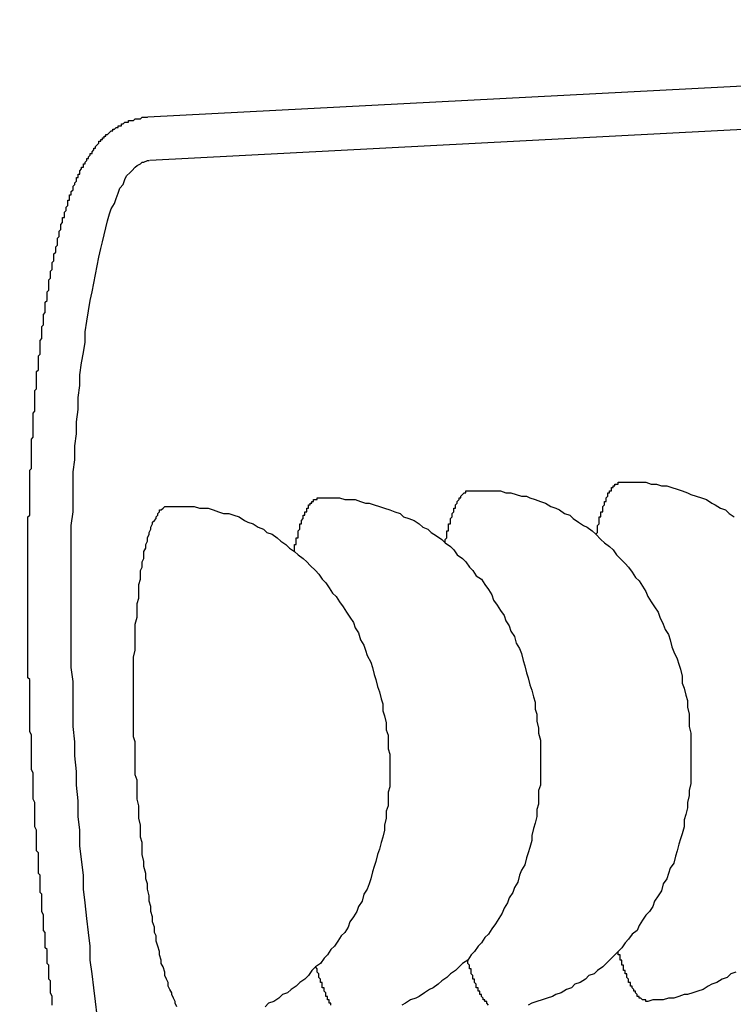
# Model space of a CAD drawing. Extents: x 721 to 8611, y 598 to 6447.
# Drawn here: x 1314 to 1318, y 5471 to 5477 of the extents above; entities that cross this region are included whole.
import ezdxf

# ---------------------------------------------------------------- set-up
doc = ezdxf.new("R2010")
doc.units = 0
doc.header["$LTSCALE"] = 250
doc.header["$PDMODE"] = 33
doc.header["$PDSIZE"] = 5
doc.layers.get('DEFPOINTS').update_dxf_attribs({"linetype": 'CONTINUOUS'})
doc.layers.add('SJC', color=1, linetype='CONTINUOUS')
doc.layers.add('SUNPOU', color=4, linetype='CONTINUOUS')
doc.styles.add('EXT08', font='ROMANS', dxfattribs={"width": 0.8, "bigfont": 'EXTFONT'})
doc.dimstyles.get("Standard").update_dxf_attribs({"dimscale": 25, "dimtxt": 3, "dimasz": 2, "dimexe": 1, "dimexo": 1, "dimgap": 1.2, "dimtad": 1, "dimcen": 0.09, "dimazin": 3, "dimtfac": 1, "dimtmove": 0, "dimatfit": 3})

# ---------------------------------------------------------------- blocks, each defined once
blk = doc.blocks.new('*D0')
at = {"layer": 'DEFPOINTS', "color": 0}
for p in [(1181.081, 6000.7719), (1293.0658, 5517.1967), (1181.081, 5441.457)]:
    blk.add_point(p, dxfattribs=at)
at = {"layer": 'SUNPOU'}
for p, q in [((1181.081, 5466.457), (1181.081, 6025.7719)), ((1293.0658, 5542.1967), (1293.0658, 6025.7719)), ((1131.081, 6000.7719), (1081.081, 6000.7719)), ((1293.0658, 6000.7719), (1181.081, 6000.7719)), ((1343.0658, 6000.7719), (1393.0658, 6000.7719))]:
    blk.add_line(p, q, dxfattribs=at)
for points in [[(1131.081, 6009.1052), (1131.081, 5992.4385), (1181.081, 6000.7719)], [(1343.0658, 6009.1052), (1343.0658, 5992.4385), (1293.0658, 6000.7719)]]:
    blk.add_solid(points, dxfattribs=at)
at = {"layer": 'SUNPOU', "style": 'EXT08'}
blk.add_text('112', height=75, dxfattribs=at).set_placement((1089.09, 5950.37))

msp = doc.modelspace()

# ---------------------------------------------------------------- linework, layer by layer
at = {"layer": 'SJC'}
for p, q in [((1322.0644, 5476.9972), (1314.2714, 5476.5888)), ((1322.0775, 5476.7476), (1314.2845, 5476.3392))]:
    msp.add_line(p, q, dxfattribs=at)
for points in [[(1313.72, 5471.46, 0), (1313.72, 5471.48, 0), (1313.72, 5471.49, 0), (1313.72, 5471.5, 0), (1313.72, 5471.51, 0), (1313.71, 5471.53, 0), (1313.71, 5471.54, 0), (1313.71, 5471.55, 0), (1313.71, 5471.56, 0), (1313.71, 5471.58, 0), (1313.71, 5471.59, 0), (1313.71, 5471.6, 0), (1313.7, 5471.61, 0), (1313.7, 5471.63, 0), (1313.7, 5471.64, 0), (1313.7, 5471.65, 0), (1313.7, 5471.67, 0), (1313.7, 5471.68, 0), (1313.7, 5471.69, 0), (1313.69, 5471.7, 0), (1313.69, 5471.72, 0), (1313.69, 5471.73, 0), (1313.69, 5471.74, 0), (1313.69, 5471.75, 0), (1313.69, 5471.77, 0), (1313.69, 5471.78, 0), (1313.68, 5471.79, 0), (1313.68, 5471.8, 0), (1313.68, 5471.82, 0), (1313.68, 5471.83, 0), (1313.68, 5471.84, 0), (1313.68, 5471.86, 0), (1313.68, 5471.87, 0), (1313.68, 5471.88, 0), (1313.67, 5471.89, 0), (1313.67, 5471.91, 0), (1313.67, 5471.92, 0), (1313.67, 5471.93, 0), (1313.67, 5471.94, 0), (1313.67, 5471.96, 0), (1313.67, 5471.97, 0), (1313.67, 5471.98, 0), (1313.66, 5472, 0), (1313.66, 5472.01, 0), (1313.66, 5472.02, 0), (1313.66, 5472.03, 0), (1313.66, 5472.05, 0), (1313.66, 5472.06, 0), (1313.66, 5472.07, 0), (1313.66, 5472.08, 0), (1313.66, 5472.1, 0), (1313.65, 5472.11, 0), (1313.65, 5472.12, 0), (1313.65, 5472.13, 0), (1313.65, 5472.15, 0), (1313.65, 5472.16, 0), (1313.65, 5472.17, 0), (1313.65, 5472.19, 0), (1313.65, 5472.2, 0), (1313.65, 5472.21, 0), (1313.64, 5472.22, 0), (1313.64, 5472.24, 0), (1313.64, 5472.25, 0), (1313.64, 5472.26, 0), (1313.64, 5472.27, 0), (1313.64, 5472.29, 0), (1313.64, 5472.3, 0), (1313.64, 5472.31, 0), (1313.64, 5472.32, 0), (1313.64, 5472.34, 0), (1313.63, 5472.35, 0), (1313.63, 5472.36, 0), (1313.63, 5472.37, 0), (1313.63, 5472.39, 0), (1313.63, 5472.4, 0), (1313.63, 5472.41, 0), (1313.63, 5472.42, 0), (1313.63, 5472.44, 0), (1313.63, 5472.45, 0), (1313.63, 5472.46, 0), (1313.63, 5472.47, 0), (1313.62, 5472.49, 0), (1313.62, 5472.5, 0), (1313.62, 5472.51, 0), (1313.62, 5472.52, 0), (1313.62, 5472.54, 0), (1313.62, 5472.55, 0), (1313.62, 5472.56, 0), (1313.62, 5472.57, 0), (1313.62, 5472.59, 0), (1313.62, 5472.6, 0), (1313.62, 5472.61, 0), (1313.62, 5472.62, 0), (1313.62, 5472.63, 0), (1313.61, 5472.65, 0), (1313.61, 5472.66, 0), (1313.61, 5472.67, 0), (1313.61, 5472.68, 0), (1313.61, 5472.7, 0), (1313.61, 5472.71, 0), (1313.61, 5472.72, 0), (1313.61, 5472.73, 0), (1313.61, 5472.74, 0), (1313.61, 5472.76, 0), (1313.61, 5472.77, 0), (1313.61, 5472.78, 0), (1313.61, 5472.79, 0), (1313.61, 5472.8, 0), (1313.6, 5472.82, 0), (1313.6, 5472.83, 0), (1313.6, 5472.84, 0), (1313.6, 5472.85, 0), (1313.6, 5472.87, 0), (1313.6, 5472.88, 0), (1313.6, 5472.89, 0), (1313.6, 5472.9, 0), (1313.6, 5472.91, 0), (1313.6, 5472.93, 0), (1313.6, 5472.94, 0), (1313.6, 5472.95, 0), (1313.6, 5472.96, 0), (1313.6, 5472.98, 0), (1313.6, 5472.99, 0), (1313.6, 5473, 0), (1313.6, 5473.01, 0), (1313.6, 5473.02, 0), (1313.59, 5473.04, 0), (1313.59, 5473.05, 0), (1313.59, 5473.06, 0), (1313.59, 5473.07, 0), (1313.59, 5473.09, 0), (1313.59, 5473.1, 0), (1313.59, 5473.11, 0), (1313.59, 5473.12, 0), (1313.59, 5473.14, 0), (1313.59, 5473.15, 0), (1313.59, 5473.16, 0), (1313.59, 5473.17, 0), (1313.59, 5473.19, 0), (1313.59, 5473.2, 0), (1313.59, 5473.21, 0), (1313.59, 5473.22, 0), (1313.59, 5473.24, 0), (1313.59, 5473.25, 0), (1313.59, 5473.26, 0), (1313.59, 5473.27, 0), (1313.59, 5473.29, 0), (1313.59, 5473.3, 0), (1313.59, 5473.31, 0), (1313.59, 5473.32, 0), (1313.59, 5473.34, 0), (1313.58, 5473.35, 0), (1313.58, 5473.36, 0), (1313.58, 5473.38, 0), (1313.58, 5473.39, 0), (1313.58, 5473.4, 0), (1313.58, 5473.41, 0), (1313.58, 5473.43, 0), (1313.58, 5473.44, 0), (1313.58, 5473.45, 0), (1313.58, 5473.46, 0), (1313.58, 5473.48, 0), (1313.58, 5473.49, 0), (1313.58, 5473.5, 0), (1313.58, 5473.52, 0), (1313.58, 5473.53, 0), (1313.58, 5473.54, 0), (1313.58, 5473.55, 0), (1313.58, 5473.57, 0), (1313.58, 5473.58, 0), (1313.58, 5473.59, 0), (1313.58, 5473.6, 0), (1313.58, 5473.62, 0), (1313.58, 5473.63, 0), (1313.58, 5473.64, 0), (1313.58, 5473.66, 0), (1313.58, 5473.67, 0), (1313.58, 5473.68, 0), (1313.58, 5473.69, 0), (1313.58, 5473.71, 0), (1313.58, 5473.72, 0), (1313.58, 5473.73, 0), (1313.58, 5473.74, 0), (1313.58, 5473.76, 0), (1313.58, 5473.77, 0), (1313.58, 5473.78, 0), (1313.58, 5473.8, 0), (1313.58, 5473.81, 0), (1313.58, 5473.82, 0), (1313.58, 5473.83, 0), (1313.58, 5473.85, 0), (1313.58, 5473.86, 0), (1313.58, 5473.87, 0), (1313.58, 5473.88, 0), (1313.58, 5473.9, 0), (1313.58, 5473.91, 0), (1313.58, 5473.92, 0), (1313.58, 5473.94, 0), (1313.58, 5473.95, 0), (1313.58, 5473.96, 0), (1313.58, 5473.97, 0), (1313.58, 5473.99, 0), (1313.58, 5474, 0), (1313.58, 5474.01, 0), (1313.58, 5474.02, 0), (1313.58, 5474.04, 0), (1313.58, 5474.05, 0), (1313.58, 5474.06, 0), (1313.58, 5474.08, 0), (1313.58, 5474.09, 0), (1313.58, 5474.1, 0), (1313.58, 5474.11, 0), (1313.58, 5474.13, 0), (1313.58, 5474.14, 0), (1313.58, 5474.15, 0), (1313.58, 5474.16, 0), (1313.58, 5474.18, 0), (1313.58, 5474.19, 0), (1313.58, 5474.2, 0), (1313.58, 5474.21, 0), (1313.58, 5474.23, 0), (1313.58, 5474.24, 0), (1313.58, 5474.25, 0), (1313.58, 5474.26, 0), (1313.58, 5474.28, 0), (1313.59, 5474.29, 0), (1313.59, 5474.3, 0), (1313.59, 5474.31, 0), (1313.59, 5474.33, 0), (1313.59, 5474.34, 0), (1313.59, 5474.35, 0), (1313.59, 5474.36, 0), (1313.59, 5474.38, 0), (1313.59, 5474.39, 0), (1313.59, 5474.4, 0), (1313.59, 5474.41, 0), (1313.59, 5474.43, 0), (1313.59, 5474.44, 0), (1313.59, 5474.45, 0), (1313.59, 5474.46, 0), (1313.59, 5474.48, 0), (1313.59, 5474.49, 0), (1313.59, 5474.5, 0), (1313.59, 5474.51, 0), (1313.59, 5474.52, 0), (1313.59, 5474.54, 0), (1313.59, 5474.55, 0), (1313.6, 5474.56, 0), (1313.6, 5474.57, 0), (1313.6, 5474.59, 0), (1313.6, 5474.6, 0), (1313.6, 5474.61, 0), (1313.6, 5474.62, 0), (1313.6, 5474.63, 0), (1313.6, 5474.65, 0), (1313.6, 5474.66, 0), (1313.6, 5474.67, 0), (1313.6, 5474.68, 0), (1313.6, 5474.69, 0), (1313.6, 5474.71, 0), (1313.6, 5474.72, 0), (1313.6, 5474.73, 0), (1313.61, 5474.74, 0), (1313.61, 5474.75, 0), (1313.61, 5474.76, 0), (1313.61, 5474.78, 0), (1313.61, 5474.79, 0), (1313.61, 5474.8, 0), (1313.61, 5474.81, 0), (1313.61, 5474.82, 0), (1313.61, 5474.83, 0), (1313.61, 5474.85, 0), (1313.61, 5474.86, 0), (1313.61, 5474.87, 0), (1313.61, 5474.88, 0), (1313.62, 5474.89, 0), (1313.62, 5474.9, 0), (1313.62, 5474.92, 0), (1313.62, 5474.93, 0), (1313.62, 5474.94, 0), (1313.62, 5474.95, 0), (1313.62, 5474.96, 0), (1313.62, 5474.97, 0), (1313.62, 5474.98, 0), (1313.62, 5474.99, 0), (1313.62, 5475.01, 0), (1313.63, 5475.02, 0), (1313.63, 5475.03, 0), (1313.63, 5475.04, 0), (1313.63, 5475.05, 0), (1313.63, 5475.06, 0), (1313.63, 5475.07, 0), (1313.63, 5475.08, 0), (1313.63, 5475.09, 0), (1313.63, 5475.11, 0), (1313.63, 5475.12, 0), (1313.64, 5475.13, 0), (1313.64, 5475.14, 0), (1313.64, 5475.15, 0), (1313.64, 5475.16, 0), (1313.64, 5475.17, 0), (1313.64, 5475.18, 0), (1313.64, 5475.19, 0), (1313.64, 5475.2, 0), (1313.64, 5475.21, 0), (1313.65, 5475.22, 0), (1313.65, 5475.23, 0), (1313.65, 5475.25, 0), (1313.65, 5475.26, 0), (1313.65, 5475.27, 0), (1313.65, 5475.28, 0), (1313.65, 5475.29, 0), (1313.65, 5475.3, 0), (1313.66, 5475.31, 0), (1313.66, 5475.32, 0), (1313.66, 5475.33, 0), (1313.66, 5475.34, 0), (1313.66, 5475.35, 0), (1313.66, 5475.36, 0), (1313.66, 5475.37, 0), (1313.66, 5475.38, 0), (1313.67, 5475.39, 0), (1313.67, 5475.4, 0), (1313.67, 5475.41, 0), (1313.67, 5475.42, 0), (1313.67, 5475.43, 0), (1313.67, 5475.44, 0), (1313.67, 5475.45, 0), (1313.68, 5475.46, 0), (1313.68, 5475.47, 0), (1313.68, 5475.48, 0), (1313.68, 5475.49, 0), (1313.68, 5475.5, 0), (1313.68, 5475.51, 0), (1313.68, 5475.52, 0), (1313.69, 5475.53, 0), (1313.69, 5475.54, 0), (1313.69, 5475.55, 0), (1313.69, 5475.55, 0), (1313.69, 5475.56, 0), (1313.69, 5475.57, 0), (1313.69, 5475.58, 0), (1313.7, 5475.59, 0), (1313.7, 5475.6, 0), (1313.7, 5475.61, 0), (1313.7, 5475.62, 0), (1313.7, 5475.63, 0), (1313.7, 5475.64, 0), (1313.7, 5475.65, 0), (1313.71, 5475.66, 0), (1313.71, 5475.66, 0), (1313.71, 5475.67, 0), (1313.71, 5475.68, 0), (1313.71, 5475.69, 0), (1313.71, 5475.7, 0), (1313.72, 5475.71, 0), (1313.72, 5475.72, 0), (1313.72, 5475.73, 0), (1313.72, 5475.73, 0), (1313.72, 5475.74, 0), (1313.72, 5475.75, 0), (1313.73, 5475.76, 0), (1313.73, 5475.77, 0), (1313.73, 5475.78, 0), (1313.73, 5475.79, 0), (1313.73, 5475.79, 0), (1313.73, 5475.8, 0), (1313.74, 5475.81, 0), (1313.74, 5475.82, 0), (1313.74, 5475.83, 0), (1313.74, 5475.83, 0), (1313.74, 5475.84, 0), (1313.75, 5475.85, 0), (1313.75, 5475.86, 0), (1313.75, 5475.87, 0), (1313.75, 5475.87, 0), (1313.75, 5475.88, 0), (1313.75, 5475.89, 0), (1313.76, 5475.9, 0), (1313.76, 5475.91, 0), (1313.76, 5475.91, 0), (1313.76, 5475.92, 0), (1313.76, 5475.93, 0), (1313.77, 5475.94, 0), (1313.77, 5475.94, 0), (1313.77, 5475.95, 0), (1313.77, 5475.96, 0), (1313.77, 5475.96, 0), (1313.77, 5475.97, 0), (1313.78, 5475.98, 0), (1313.78, 5475.99, 0), (1313.78, 5475.99, 0), (1313.78, 5476, 0), (1313.78, 5476.01, 0), (1313.79, 5476.01, 0), (1313.79, 5476.02, 0), (1313.79, 5476.03, 0), (1313.79, 5476.03, 0), (1313.79, 5476.04, 0), (1313.8, 5476.05, 0), (1313.8, 5476.05, 0), (1313.8, 5476.06, 0), (1313.8, 5476.07, 0), (1313.8, 5476.07, 0), (1313.81, 5476.08, 0), (1313.81, 5476.09, 0), (1313.81, 5476.09, 0), (1313.81, 5476.1, 0), (1313.81, 5476.11, 0), (1313.82, 5476.11, 0), (1313.82, 5476.12, 0), (1313.82, 5476.13, 0), (1313.82, 5476.13, 0), (1313.82, 5476.14, 0), (1313.83, 5476.14, 0), (1313.83, 5476.15, 0), (1313.83, 5476.16, 0), (1313.83, 5476.16, 0), (1313.84, 5476.17, 0), (1313.84, 5476.17, 0), (1313.84, 5476.18, 0), (1313.84, 5476.19, 0), (1313.84, 5476.19, 0), (1313.85, 5476.2, 0), (1313.85, 5476.2, 0), (1313.85, 5476.21, 0), (1313.85, 5476.21, 0), (1313.86, 5476.22, 0), (1313.86, 5476.23, 0), (1313.86, 5476.23, 0), (1313.86, 5476.24, 0), (1313.87, 5476.24, 0), (1313.87, 5476.25, 0), (1313.87, 5476.25, 0), (1313.87, 5476.26, 0), (1313.88, 5476.26, 0), (1313.88, 5476.27, 0), (1313.88, 5476.27, 0), (1313.88, 5476.28, 0), (1313.89, 5476.29, 0), (1313.89, 5476.29, 0), (1313.89, 5476.3, 0), (1313.9, 5476.3, 0), (1313.9, 5476.31, 0), (1313.9, 5476.31, 0), (1313.9, 5476.32, 0), (1313.91, 5476.32, 0), (1313.91, 5476.33, 0), (1313.91, 5476.33, 0), (1313.92, 5476.34, 0), (1313.92, 5476.34, 0), (1313.92, 5476.35, 0), (1313.93, 5476.35, 0), (1313.93, 5476.36, 0), (1313.93, 5476.36, 0), (1313.94, 5476.37, 0), (1313.94, 5476.37, 0), (1313.94, 5476.38, 0), (1313.95, 5476.38, 0), (1313.95, 5476.39, 0), (1313.95, 5476.39, 0), (1313.96, 5476.4, 0), (1313.96, 5476.4, 0), (1313.96, 5476.41, 0), (1313.97, 5476.41, 0), (1313.97, 5476.42, 0), (1313.97, 5476.42, 0), (1313.98, 5476.43, 0), (1313.98, 5476.43, 0), (1313.98, 5476.43, 0), (1313.99, 5476.44, 0), (1313.99, 5476.44, 0), (1313.99, 5476.45, 0), (1314, 5476.45, 0), (1314, 5476.46, 0), (1314.01, 5476.46, 0), (1314.01, 5476.46, 0), (1314.01, 5476.47, 0), (1314.02, 5476.47, 0), (1314.02, 5476.48, 0), (1314.03, 5476.48, 0), (1314.03, 5476.48, 0), (1314.03, 5476.49, 0), (1314.04, 5476.49, 0), (1314.04, 5476.49, 0), (1314.05, 5476.5, 0), (1314.05, 5476.5, 0), (1314.06, 5476.51, 0), (1314.06, 5476.51, 0), (1314.07, 5476.51, 0), (1314.07, 5476.52, 0), (1314.08, 5476.52, 0), (1314.08, 5476.52, 0), (1314.09, 5476.53, 0), (1314.09, 5476.53, 0), (1314.1, 5476.53, 0), (1314.1, 5476.54, 0), (1314.11, 5476.54, 0), (1314.12, 5476.54, 0), (1314.12, 5476.55, 0), (1314.13, 5476.55, 0), (1314.13, 5476.55, 0), (1314.14, 5476.56, 0), (1314.14, 5476.56, 0), (1314.15, 5476.56, 0), (1314.16, 5476.56, 0), (1314.16, 5476.57, 0), (1314.17, 5476.57, 0), (1314.18, 5476.57, 0), (1314.18, 5476.57, 0), (1314.19, 5476.57, 0), (1314.2, 5476.58, 0), (1314.2, 5476.58, 0), (1314.21, 5476.58, 0), (1314.22, 5476.58, 0), (1314.22, 5476.58, 0), (1314.23, 5476.58, 0), (1314.24, 5476.59, 0), (1314.24, 5476.59, 0), (1314.25, 5476.59, 0), (1314.26, 5476.59, 0), (1314.26, 5476.59, 0), (1314.27, 5476.59, 0)], [(1313.98, 5471.4, 0), (1313.97, 5471.48, 0), (1313.96, 5471.56, 0), (1313.95, 5471.64, 0), (1313.94, 5471.72, 0), (1313.94, 5471.8, 0), (1313.93, 5471.88, 0), (1313.92, 5471.96, 0), (1313.91, 5472.05, 0), (1313.9, 5472.13, 0), (1313.9, 5472.21, 0), (1313.89, 5472.3, 0), (1313.88, 5472.38, 0), (1313.88, 5472.47, 0), (1313.87, 5472.55, 0), (1313.87, 5472.64, 0), (1313.86, 5472.73, 0), (1313.86, 5472.81, 0), (1313.85, 5472.9, 0), (1313.85, 5472.98, 0), (1313.84, 5473.07, 0), (1313.84, 5473.15, 0), (1313.84, 5473.24, 0), (1313.84, 5473.33, 0), (1313.83, 5473.41, 0), (1313.83, 5473.49, 0), (1313.83, 5473.58, 0), (1313.83, 5473.66, 0), (1313.83, 5473.75, 0), (1313.83, 5473.83, 0), (1313.83, 5473.91, 0), (1313.83, 5473.99, 0), (1313.83, 5474.07, 0), (1313.83, 5474.15, 0), (1313.83, 5474.23, 0), (1313.84, 5474.31, 0), (1313.84, 5474.39, 0), (1313.84, 5474.46, 0), (1313.84, 5474.54, 0), (1313.85, 5474.61, 0), (1313.85, 5474.69, 0), (1313.86, 5474.76, 0), (1313.86, 5474.83, 0), (1313.87, 5474.9, 0), (1313.87, 5474.97, 0), (1313.88, 5475.04, 0), (1313.88, 5475.1, 0), (1313.89, 5475.17, 0), (1313.9, 5475.23, 0), (1313.91, 5475.29, 0), (1313.91, 5475.35, 0), (1313.92, 5475.41, 0), (1313.93, 5475.47, 0), (1313.94, 5475.53, 0), (1313.95, 5475.58, 0), (1313.96, 5475.63, 0), (1313.97, 5475.68, 0), (1313.98, 5475.73, 0), (1313.99, 5475.78, 0), (1314, 5475.83, 0), (1314.01, 5475.87, 0), (1314.02, 5475.91, 0), (1314.03, 5475.95, 0), (1314.04, 5475.99, 0), (1314.05, 5476.03, 0), (1314.06, 5476.06, 0), (1314.08, 5476.09, 0), (1314.09, 5476.12, 0), (1314.1, 5476.15, 0), (1314.11, 5476.18, 0), (1314.13, 5476.2, 0), (1314.14, 5476.23, 0), (1314.15, 5476.25, 0), (1314.17, 5476.27, 0), (1314.18, 5476.28, 0), (1314.2, 5476.3, 0), (1314.21, 5476.31, 0), (1314.23, 5476.32, 0), (1314.24, 5476.33, 0), (1314.25, 5476.33, 0), (1314.27, 5476.34, 0), (1314.28, 5476.34, 0)], [(1316.86, 5474.18, 0), (1316.86, 5474.18, 0), (1316.86, 5474.18, 0), (1316.87, 5474.19, 0), (1316.87, 5474.19, 0), (1316.87, 5474.2, 0), (1316.87, 5474.2, 0), (1316.87, 5474.21, 0), (1316.87, 5474.21, 0), (1316.87, 5474.22, 0), (1316.87, 5474.22, 0), (1316.87, 5474.22, 0), (1316.87, 5474.23, 0), (1316.87, 5474.23, 0), (1316.88, 5474.24, 0), (1316.88, 5474.24, 0), (1316.88, 5474.24, 0), (1316.88, 5474.25, 0), (1316.88, 5474.25, 0), (1316.88, 5474.26, 0), (1316.88, 5474.26, 0), (1316.88, 5474.26, 0), (1316.88, 5474.27, 0), (1316.88, 5474.27, 0), (1316.88, 5474.28, 0), (1316.89, 5474.28, 0), (1316.89, 5474.28, 0), (1316.89, 5474.29, 0), (1316.89, 5474.29, 0), (1316.89, 5474.29, 0), (1316.89, 5474.3, 0), (1316.89, 5474.3, 0), (1316.89, 5474.3, 0), (1316.89, 5474.31, 0), (1316.89, 5474.31, 0), (1316.9, 5474.31, 0), (1316.9, 5474.32, 0), (1316.9, 5474.32, 0), (1316.9, 5474.32, 0), (1316.9, 5474.33, 0), (1316.9, 5474.33, 0), (1316.9, 5474.33, 0), (1316.9, 5474.34, 0), (1316.9, 5474.34, 0), (1316.9, 5474.34, 0), (1316.91, 5474.35, 0), (1316.91, 5474.35, 0), (1316.91, 5474.35, 0), (1316.91, 5474.36, 0), (1316.91, 5474.36, 0), (1316.91, 5474.36, 0), (1316.91, 5474.36, 0), (1316.91, 5474.37, 0), (1316.91, 5474.37, 0), (1316.92, 5474.37, 0), (1316.92, 5474.38, 0), (1316.92, 5474.38, 0), (1316.92, 5474.38, 0), (1316.92, 5474.38, 0), (1316.92, 5474.39, 0), (1316.92, 5474.39, 0), (1316.92, 5474.39, 0), (1316.92, 5474.39, 0), (1316.93, 5474.4, 0), (1316.93, 5474.4, 0), (1316.93, 5474.4, 0), (1316.93, 5474.4, 0), (1316.93, 5474.41, 0), (1316.93, 5474.41, 0), (1316.93, 5474.41, 0), (1316.93, 5474.41, 0), (1316.93, 5474.42, 0), (1316.94, 5474.42, 0), (1316.94, 5474.42, 0), (1316.94, 5474.42, 0), (1316.94, 5474.42, 0), (1316.94, 5474.43, 0), (1316.94, 5474.43, 0), (1316.94, 5474.43, 0), (1316.94, 5474.43, 0), (1316.94, 5474.43, 0), (1316.95, 5474.43, 0), (1316.95, 5474.44, 0), (1316.95, 5474.44, 0), (1316.95, 5474.44, 0), (1316.95, 5474.44, 0), (1316.95, 5474.44, 0), (1316.95, 5474.44, 0), (1316.95, 5474.45, 0), (1316.96, 5474.45, 0), (1316.96, 5474.45, 0), (1316.96, 5474.45, 0), (1316.96, 5474.45, 0), (1316.96, 5474.45, 0), (1316.96, 5474.46, 0), (1316.96, 5474.46, 0), (1316.96, 5474.46, 0), (1316.97, 5474.46, 0), (1316.97, 5474.46, 0), (1316.97, 5474.46, 0), (1316.97, 5474.46, 0), (1316.97, 5474.46, 0), (1316.97, 5474.46, 0), (1316.97, 5474.47, 0), (1316.97, 5474.47, 0), (1316.98, 5474.47, 0), (1316.98, 5474.47, 0), (1316.98, 5474.47, 0), (1316.98, 5474.47, 0), (1316.98, 5474.47, 0), (1316.98, 5474.47, 0), (1316.98, 5474.47, 0), (1316.98, 5474.47, 0), (1316.99, 5474.47, 0), (1316.99, 5474.47, 0), (1316.99, 5474.47, 0), (1316.99, 5474.48, 0), (1316.99, 5474.48, 0), (1316.99, 5474.48, 0), (1316.99, 5474.48, 0), (1317, 5474.48, 0), (1317, 5474.48, 0), (1317, 5474.48, 0), (1317, 5474.48, 0), (1317, 5474.48, 0), (1317, 5474.48, 0), (1317, 5474.48, 0), (1317, 5474.48, 0), (1317.01, 5474.48, 0)], [(1317.01, 5474.48, 0), (1317.03, 5474.48, 0), (1317.06, 5474.48, 0), (1317.09, 5474.48, 0), (1317.12, 5474.48, 0), (1317.15, 5474.48, 0), (1317.18, 5474.47, 0), (1317.21, 5474.47, 0), (1317.24, 5474.46, 0), (1317.27, 5474.46, 0), (1317.3, 5474.45, 0), (1317.33, 5474.44, 0), (1317.36, 5474.43, 0), (1317.39, 5474.42, 0), (1317.41, 5474.41, 0), (1317.44, 5474.4, 0), (1317.47, 5474.39, 0), (1317.5, 5474.38, 0), (1317.53, 5474.36, 0), (1317.55, 5474.35, 0), (1317.58, 5474.33, 0), (1317.61, 5474.32, 0), (1317.63, 5474.3, 0), (1317.66, 5474.28, 0)], [(1315.99, 5474.13, 0), (1315.99, 5474.13, 0), (1315.99, 5474.14, 0), (1315.99, 5474.14, 0), (1315.99, 5474.15, 0), (1315.99, 5474.15, 0), (1316, 5474.16, 0), (1316, 5474.16, 0), (1316, 5474.17, 0), (1316, 5474.17, 0), (1316, 5474.17, 0), (1316, 5474.18, 0), (1316, 5474.18, 0), (1316, 5474.19, 0), (1316, 5474.19, 0), (1316, 5474.19, 0), (1316, 5474.2, 0), (1316.01, 5474.2, 0), (1316.01, 5474.21, 0), (1316.01, 5474.21, 0), (1316.01, 5474.21, 0), (1316.01, 5474.22, 0), (1316.01, 5474.22, 0), (1316.01, 5474.23, 0), (1316.01, 5474.23, 0), (1316.01, 5474.23, 0), (1316.01, 5474.24, 0), (1316.02, 5474.24, 0), (1316.02, 5474.24, 0), (1316.02, 5474.25, 0), (1316.02, 5474.25, 0), (1316.02, 5474.25, 0), (1316.02, 5474.26, 0), (1316.02, 5474.26, 0), (1316.02, 5474.27, 0), (1316.02, 5474.27, 0), (1316.02, 5474.27, 0), (1316.03, 5474.28, 0), (1316.03, 5474.28, 0), (1316.03, 5474.28, 0), (1316.03, 5474.29, 0), (1316.03, 5474.29, 0), (1316.03, 5474.29, 0), (1316.03, 5474.3, 0), (1316.03, 5474.3, 0), (1316.03, 5474.3, 0), (1316.03, 5474.3, 0), (1316.04, 5474.31, 0), (1316.04, 5474.31, 0), (1316.04, 5474.31, 0), (1316.04, 5474.32, 0), (1316.04, 5474.32, 0), (1316.04, 5474.32, 0), (1316.04, 5474.32, 0), (1316.04, 5474.33, 0), (1316.04, 5474.33, 0), (1316.05, 5474.33, 0), (1316.05, 5474.34, 0), (1316.05, 5474.34, 0), (1316.05, 5474.34, 0), (1316.05, 5474.34, 0), (1316.05, 5474.35, 0), (1316.05, 5474.35, 0), (1316.05, 5474.35, 0), (1316.05, 5474.35, 0), (1316.06, 5474.36, 0), (1316.06, 5474.36, 0), (1316.06, 5474.36, 0), (1316.06, 5474.36, 0), (1316.06, 5474.36, 0), (1316.06, 5474.37, 0), (1316.06, 5474.37, 0), (1316.06, 5474.37, 0), (1316.06, 5474.37, 0), (1316.07, 5474.38, 0), (1316.07, 5474.38, 0), (1316.07, 5474.38, 0), (1316.07, 5474.38, 0), (1316.07, 5474.38, 0), (1316.07, 5474.39, 0), (1316.07, 5474.39, 0), (1316.07, 5474.39, 0), (1316.08, 5474.39, 0), (1316.08, 5474.39, 0), (1316.08, 5474.39, 0), (1316.08, 5474.4, 0), (1316.08, 5474.4, 0), (1316.08, 5474.4, 0), (1316.08, 5474.4, 0), (1316.08, 5474.4, 0), (1316.08, 5474.4, 0), (1316.09, 5474.41, 0), (1316.09, 5474.41, 0), (1316.09, 5474.41, 0), (1316.09, 5474.41, 0), (1316.09, 5474.41, 0), (1316.09, 5474.41, 0), (1316.09, 5474.41, 0), (1316.09, 5474.41, 0), (1316.1, 5474.42, 0), (1316.1, 5474.42, 0), (1316.1, 5474.42, 0), (1316.1, 5474.42, 0), (1316.1, 5474.42, 0), (1316.1, 5474.42, 0), (1316.1, 5474.42, 0), (1316.1, 5474.42, 0), (1316.11, 5474.42, 0), (1316.11, 5474.42, 0), (1316.11, 5474.43, 0), (1316.11, 5474.43, 0), (1316.11, 5474.43, 0), (1316.11, 5474.43, 0), (1316.11, 5474.43, 0), (1316.12, 5474.43, 0), (1316.12, 5474.43, 0), (1316.12, 5474.43, 0), (1316.12, 5474.43, 0), (1316.12, 5474.43, 0), (1316.12, 5474.43, 0), (1316.12, 5474.43, 0), (1316.12, 5474.43, 0), (1316.13, 5474.43, 0), (1316.13, 5474.43, 0), (1316.13, 5474.43, 0), (1316.13, 5474.43, 0), (1316.13, 5474.43, 0), (1316.13, 5474.43, 0), (1316.13, 5474.43, 0)], [(1316.13, 5474.43, 0), (1316.16, 5474.43, 0), (1316.19, 5474.43, 0), (1316.22, 5474.43, 0), (1316.25, 5474.43, 0), (1316.28, 5474.43, 0), (1316.31, 5474.43, 0), (1316.34, 5474.42, 0), (1316.37, 5474.42, 0), (1316.4, 5474.41, 0), (1316.43, 5474.4, 0), (1316.46, 5474.4, 0), (1316.48, 5474.39, 0), (1316.51, 5474.38, 0), (1316.54, 5474.37, 0), (1316.57, 5474.36, 0), (1316.6, 5474.34, 0), (1316.63, 5474.33, 0), (1316.65, 5474.32, 0), (1316.68, 5474.3, 0), (1316.71, 5474.29, 0), (1316.73, 5474.27, 0), (1316.76, 5474.25, 0), (1316.79, 5474.23, 0), (1316.81, 5474.22, 0), (1316.84, 5474.2, 0), (1316.86, 5474.18, 0), (1316.89, 5474.15, 0), (1316.91, 5474.13, 0), (1316.94, 5474.11, 0), (1316.96, 5474.09, 0), (1316.98, 5474.06, 0), (1317, 5474.04, 0), (1317.03, 5474.01, 0), (1317.05, 5473.99, 0), (1317.07, 5473.96, 0), (1317.09, 5473.93, 0), (1317.11, 5473.91, 0), (1317.13, 5473.88, 0), (1317.15, 5473.85, 0), (1317.16, 5473.82, 0), (1317.18, 5473.79, 0), (1317.2, 5473.76, 0), (1317.22, 5473.73, 0), (1317.23, 5473.7, 0), (1317.25, 5473.66, 0), (1317.26, 5473.63, 0), (1317.28, 5473.6, 0), (1317.29, 5473.57, 0), (1317.3, 5473.53, 0), (1317.31, 5473.5, 0), (1317.33, 5473.46, 0), (1317.34, 5473.43, 0), (1317.35, 5473.4, 0), (1317.36, 5473.36, 0), (1317.36, 5473.32, 0), (1317.37, 5473.29, 0), (1317.38, 5473.25, 0), (1317.39, 5473.22, 0), (1317.39, 5473.18, 0), (1317.4, 5473.14, 0), (1317.4, 5473.11, 0), (1317.4, 5473.07, 0), (1317.41, 5473.03, 0), (1317.41, 5473, 0), (1317.41, 5472.96, 0), (1317.41, 5472.92, 0), (1317.41, 5472.89, 0), (1317.41, 5472.85, 0), (1317.41, 5472.81, 0), (1317.41, 5472.78, 0), (1317.41, 5472.74, 0), (1317.4, 5472.7, 0), (1317.4, 5472.67, 0), (1317.39, 5472.63, 0), (1317.39, 5472.6, 0), (1317.38, 5472.56, 0), (1317.37, 5472.53, 0), (1317.37, 5472.49, 0), (1317.36, 5472.45, 0), (1317.35, 5472.42, 0), (1317.34, 5472.39, 0), (1317.33, 5472.35, 0), (1317.32, 5472.32, 0), (1317.31, 5472.28, 0), (1317.29, 5472.25, 0), (1317.28, 5472.22, 0), (1317.27, 5472.19, 0), (1317.25, 5472.16, 0), (1317.24, 5472.12, 0), (1317.22, 5472.09, 0), (1317.2, 5472.06, 0), (1317.19, 5472.03, 0), (1317.17, 5472, 0), (1317.15, 5471.98, 0), (1317.13, 5471.95, 0), (1317.11, 5471.92, 0), (1317.1, 5471.89, 0), (1317.07, 5471.87, 0), (1317.05, 5471.84, 0), (1317.03, 5471.82, 0), (1317.01, 5471.79, 0), (1316.99, 5471.77, 0), (1316.97, 5471.75, 0), (1316.94, 5471.72, 0), (1316.92, 5471.7, 0), (1316.9, 5471.68, 0), (1316.87, 5471.66, 0), (1316.85, 5471.64, 0), (1316.82, 5471.63, 0), (1316.8, 5471.61, 0), (1316.77, 5471.59, 0), (1316.74, 5471.58, 0), (1316.72, 5471.56, 0), (1316.69, 5471.55, 0), (1316.66, 5471.53, 0), (1316.63, 5471.52, 0), (1316.61, 5471.51, 0), (1316.58, 5471.5, 0), (1316.55, 5471.49, 0), (1316.52, 5471.48, 0), (1316.49, 5471.47, 0), (1316.47, 5471.46, 0)], [(1315.12, 5474.08, 0), (1315.12, 5474.09, 0), (1315.12, 5474.09, 0), (1315.12, 5474.1, 0), (1315.12, 5474.1, 0), (1315.12, 5474.11, 0), (1315.12, 5474.11, 0), (1315.12, 5474.12, 0), (1315.13, 5474.12, 0), (1315.13, 5474.12, 0), (1315.13, 5474.13, 0), (1315.13, 5474.13, 0), (1315.13, 5474.14, 0), (1315.13, 5474.14, 0), (1315.13, 5474.14, 0), (1315.13, 5474.15, 0), (1315.13, 5474.15, 0), (1315.13, 5474.16, 0), (1315.13, 5474.16, 0), (1315.14, 5474.16, 0), (1315.14, 5474.17, 0), (1315.14, 5474.17, 0), (1315.14, 5474.18, 0), (1315.14, 5474.18, 0), (1315.14, 5474.18, 0), (1315.14, 5474.19, 0), (1315.14, 5474.19, 0), (1315.14, 5474.19, 0), (1315.14, 5474.2, 0), (1315.14, 5474.2, 0), (1315.15, 5474.21, 0), (1315.15, 5474.21, 0), (1315.15, 5474.21, 0), (1315.15, 5474.22, 0), (1315.15, 5474.22, 0), (1315.15, 5474.22, 0), (1315.15, 5474.23, 0), (1315.15, 5474.23, 0), (1315.15, 5474.23, 0), (1315.15, 5474.24, 0), (1315.16, 5474.24, 0), (1315.16, 5474.24, 0), (1315.16, 5474.25, 0), (1315.16, 5474.25, 0), (1315.16, 5474.25, 0), (1315.16, 5474.26, 0), (1315.16, 5474.26, 0), (1315.16, 5474.26, 0), (1315.16, 5474.26, 0), (1315.17, 5474.27, 0), (1315.17, 5474.27, 0), (1315.17, 5474.27, 0), (1315.17, 5474.28, 0), (1315.17, 5474.28, 0), (1315.17, 5474.28, 0), (1315.17, 5474.28, 0), (1315.17, 5474.29, 0), (1315.17, 5474.29, 0), (1315.18, 5474.29, 0), (1315.18, 5474.3, 0), (1315.18, 5474.3, 0), (1315.18, 5474.3, 0), (1315.18, 5474.3, 0), (1315.18, 5474.31, 0), (1315.18, 5474.31, 0), (1315.18, 5474.31, 0), (1315.18, 5474.31, 0), (1315.19, 5474.31, 0), (1315.19, 5474.32, 0), (1315.19, 5474.32, 0), (1315.19, 5474.32, 0), (1315.19, 5474.32, 0), (1315.19, 5474.33, 0), (1315.19, 5474.33, 0), (1315.19, 5474.33, 0), (1315.19, 5474.33, 0), (1315.2, 5474.33, 0), (1315.2, 5474.34, 0), (1315.2, 5474.34, 0), (1315.2, 5474.34, 0), (1315.2, 5474.34, 0), (1315.2, 5474.34, 0), (1315.2, 5474.35, 0), (1315.2, 5474.35, 0), (1315.21, 5474.35, 0), (1315.21, 5474.35, 0), (1315.21, 5474.35, 0), (1315.21, 5474.35, 0), (1315.21, 5474.36, 0), (1315.21, 5474.36, 0), (1315.21, 5474.36, 0), (1315.21, 5474.36, 0), (1315.22, 5474.36, 0), (1315.22, 5474.36, 0), (1315.22, 5474.36, 0), (1315.22, 5474.37, 0), (1315.22, 5474.37, 0), (1315.22, 5474.37, 0), (1315.22, 5474.37, 0), (1315.22, 5474.37, 0), (1315.23, 5474.37, 0), (1315.23, 5474.37, 0), (1315.23, 5474.37, 0), (1315.23, 5474.37, 0), (1315.23, 5474.38, 0), (1315.23, 5474.38, 0), (1315.23, 5474.38, 0), (1315.23, 5474.38, 0), (1315.24, 5474.38, 0), (1315.24, 5474.38, 0), (1315.24, 5474.38, 0), (1315.24, 5474.38, 0), (1315.24, 5474.38, 0), (1315.24, 5474.38, 0), (1315.24, 5474.38, 0), (1315.24, 5474.38, 0), (1315.25, 5474.38, 0), (1315.25, 5474.38, 0), (1315.25, 5474.39, 0), (1315.25, 5474.39, 0), (1315.25, 5474.39, 0), (1315.25, 5474.39, 0), (1315.25, 5474.39, 0), (1315.25, 5474.39, 0), (1315.26, 5474.39, 0), (1315.26, 5474.39, 0), (1315.26, 5474.39, 0), (1315.26, 5474.39, 0), (1315.26, 5474.39, 0)], [(1315.26, 5474.39, 0), (1315.29, 5474.39, 0), (1315.32, 5474.39, 0), (1315.35, 5474.39, 0), (1315.38, 5474.39, 0), (1315.41, 5474.38, 0), (1315.44, 5474.38, 0), (1315.47, 5474.38, 0), (1315.5, 5474.37, 0), (1315.53, 5474.36, 0), (1315.55, 5474.36, 0), (1315.58, 5474.35, 0), (1315.61, 5474.34, 0), (1315.64, 5474.33, 0), (1315.67, 5474.32, 0), (1315.7, 5474.31, 0), (1315.73, 5474.3, 0), (1315.75, 5474.28, 0), (1315.78, 5474.27, 0), (1315.81, 5474.26, 0), (1315.84, 5474.24, 0), (1315.86, 5474.22, 0), (1315.89, 5474.21, 0), (1315.91, 5474.19, 0), (1315.94, 5474.17, 0), (1315.97, 5474.15, 0), (1315.99, 5474.13, 0), (1316.02, 5474.11, 0), (1316.04, 5474.09, 0), (1316.06, 5474.06, 0), (1316.09, 5474.04, 0), (1316.11, 5474.02, 0), (1316.13, 5473.99, 0), (1316.15, 5473.97, 0), (1316.17, 5473.94, 0), (1316.2, 5473.92, 0), (1316.22, 5473.89, 0), (1316.24, 5473.86, 0), (1316.26, 5473.83, 0), (1316.27, 5473.8, 0), (1316.29, 5473.77, 0), (1316.31, 5473.74, 0), (1316.33, 5473.71, 0), (1316.34, 5473.68, 0), (1316.36, 5473.65, 0), (1316.37, 5473.62, 0), (1316.39, 5473.59, 0), (1316.4, 5473.55, 0), (1316.42, 5473.52, 0), (1316.43, 5473.49, 0), (1316.44, 5473.45, 0), (1316.45, 5473.42, 0), (1316.46, 5473.38, 0), (1316.47, 5473.35, 0), (1316.48, 5473.31, 0), (1316.49, 5473.28, 0), (1316.5, 5473.24, 0), (1316.51, 5473.21, 0), (1316.51, 5473.17, 0), (1316.52, 5473.14, 0), (1316.52, 5473.1, 0), (1316.53, 5473.06, 0), (1316.53, 5473.03, 0), (1316.54, 5472.99, 0), (1316.54, 5472.95, 0), (1316.54, 5472.92, 0), (1316.54, 5472.88, 0), (1316.54, 5472.84, 0), (1316.54, 5472.81, 0), (1316.54, 5472.77, 0), (1316.54, 5472.73, 0), (1316.53, 5472.7, 0), (1316.53, 5472.66, 0), (1316.53, 5472.62, 0), (1316.52, 5472.59, 0), (1316.52, 5472.55, 0), (1316.51, 5472.51, 0), (1316.5, 5472.48, 0), (1316.49, 5472.44, 0), (1316.49, 5472.41, 0), (1316.48, 5472.37, 0), (1316.47, 5472.34, 0), (1316.46, 5472.31, 0), (1316.45, 5472.27, 0), (1316.43, 5472.24, 0), (1316.42, 5472.21, 0), (1316.41, 5472.17, 0), (1316.39, 5472.14, 0), (1316.38, 5472.11, 0), (1316.36, 5472.08, 0), (1316.35, 5472.05, 0), (1316.33, 5472.02, 0), (1316.32, 5471.99, 0), (1316.3, 5471.96, 0), (1316.28, 5471.93, 0), (1316.26, 5471.9, 0), (1316.24, 5471.87, 0), (1316.22, 5471.85, 0), (1316.2, 5471.82, 0), (1316.18, 5471.8, 0), (1316.16, 5471.77, 0), (1316.14, 5471.75, 0), (1316.12, 5471.72, 0), (1316.09, 5471.7, 0), (1316.07, 5471.68, 0), (1316.05, 5471.66, 0), (1316.02, 5471.64, 0), (1316, 5471.62, 0), (1315.97, 5471.6, 0), (1315.95, 5471.58, 0), (1315.92, 5471.56, 0), (1315.9, 5471.55, 0), (1315.87, 5471.53, 0), (1315.84, 5471.51, 0), (1315.82, 5471.5, 0), (1315.79, 5471.49, 0), (1315.76, 5471.47, 0), (1315.74, 5471.46, 0)], [(1314.44, 5471.45, 0), (1314.43, 5471.47, 0), (1314.43, 5471.48, 0), (1314.42, 5471.5, 0), (1314.41, 5471.52, 0), (1314.41, 5471.53, 0), (1314.4, 5471.55, 0), (1314.39, 5471.57, 0), (1314.39, 5471.59, 0), (1314.38, 5471.61, 0), (1314.37, 5471.63, 0), (1314.37, 5471.65, 0), (1314.36, 5471.68, 0), (1314.35, 5471.7, 0), (1314.35, 5471.72, 0), (1314.34, 5471.75, 0), (1314.34, 5471.77, 0), (1314.33, 5471.8, 0), (1314.32, 5471.83, 0), (1314.32, 5471.86, 0), (1314.31, 5471.88, 0), (1314.31, 5471.91, 0), (1314.3, 5471.94, 0), (1314.3, 5471.97, 0), (1314.29, 5472, 0), (1314.29, 5472.03, 0), (1314.28, 5472.06, 0), (1314.28, 5472.09, 0), (1314.27, 5472.13, 0), (1314.27, 5472.16, 0), (1314.26, 5472.19, 0), (1314.26, 5472.22, 0), (1314.25, 5472.26, 0), (1314.25, 5472.29, 0), (1314.24, 5472.33, 0), (1314.24, 5472.36, 0), (1314.24, 5472.4, 0), (1314.23, 5472.43, 0), (1314.23, 5472.47, 0), (1314.23, 5472.5, 0), (1314.22, 5472.54, 0), (1314.22, 5472.57, 0), (1314.22, 5472.61, 0), (1314.21, 5472.65, 0), (1314.21, 5472.68, 0), (1314.21, 5472.72, 0), (1314.21, 5472.76, 0), (1314.2, 5472.79, 0), (1314.2, 5472.83, 0), (1314.2, 5472.87, 0), (1314.2, 5472.9, 0), (1314.2, 5472.94, 0), (1314.2, 5472.98, 0), (1314.19, 5473.01, 0), (1314.19, 5473.05, 0), (1314.19, 5473.09, 0), (1314.19, 5473.12, 0), (1314.19, 5473.16, 0), (1314.19, 5473.19, 0), (1314.19, 5473.23, 0), (1314.19, 5473.27, 0), (1314.19, 5473.3, 0), (1314.19, 5473.34, 0), (1314.19, 5473.37, 0), (1314.19, 5473.4, 0), (1314.19, 5473.44, 0), (1314.19, 5473.47, 0), (1314.2, 5473.51, 0), (1314.2, 5473.54, 0), (1314.2, 5473.57, 0), (1314.2, 5473.6, 0), (1314.2, 5473.63, 0), (1314.2, 5473.66, 0), (1314.21, 5473.7, 0), (1314.21, 5473.73, 0), (1314.21, 5473.75, 0), (1314.21, 5473.78, 0), (1314.22, 5473.81, 0), (1314.22, 5473.84, 0), (1314.22, 5473.87, 0), (1314.22, 5473.89, 0), (1314.23, 5473.92, 0), (1314.23, 5473.94, 0), (1314.23, 5473.97, 0), (1314.24, 5473.99, 0), (1314.24, 5474.02, 0), (1314.25, 5474.04, 0), (1314.25, 5474.06, 0), (1314.25, 5474.08, 0), (1314.26, 5474.1, 0), (1314.26, 5474.12, 0), (1314.27, 5474.14, 0), (1314.27, 5474.16, 0), (1314.28, 5474.18, 0), (1314.28, 5474.19, 0), (1314.29, 5474.21, 0), (1314.29, 5474.22, 0), (1314.3, 5474.24, 0), (1314.3, 5474.25, 0), (1314.31, 5474.26, 0), (1314.32, 5474.27, 0), (1314.32, 5474.28, 0), (1314.33, 5474.29, 0), (1314.33, 5474.3, 0), (1314.34, 5474.31, 0), (1314.34, 5474.32, 0), (1314.35, 5474.32, 0), (1314.36, 5474.33, 0), (1314.36, 5474.33, 0), (1314.37, 5474.34, 0), (1314.38, 5474.34, 0), (1314.38, 5474.34, 0), (1314.39, 5474.34, 0)], [(1314.39, 5474.34, 0), (1314.42, 5474.34, 0), (1314.45, 5474.34, 0), (1314.48, 5474.34, 0), (1314.51, 5474.34, 0), (1314.54, 5474.34, 0), (1314.57, 5474.33, 0), (1314.6, 5474.33, 0), (1314.62, 5474.33, 0), (1314.65, 5474.32, 0), (1314.68, 5474.31, 0), (1314.71, 5474.3, 0), (1314.74, 5474.3, 0), (1314.77, 5474.29, 0), (1314.8, 5474.28, 0), (1314.83, 5474.26, 0), (1314.85, 5474.25, 0), (1314.88, 5474.24, 0), (1314.91, 5474.22, 0), (1314.94, 5474.21, 0), (1314.96, 5474.19, 0), (1314.99, 5474.18, 0), (1315.02, 5474.16, 0), (1315.04, 5474.14, 0), (1315.07, 5474.12, 0), (1315.09, 5474.1, 0), (1315.12, 5474.08, 0), (1315.14, 5474.06, 0), (1315.17, 5474.04, 0), (1315.19, 5474.02, 0), (1315.21, 5474, 0), (1315.24, 5473.97, 0), (1315.26, 5473.95, 0), (1315.28, 5473.92, 0), (1315.3, 5473.9, 0), (1315.32, 5473.87, 0), (1315.34, 5473.84, 0), (1315.36, 5473.82, 0), (1315.38, 5473.79, 0), (1315.4, 5473.76, 0), (1315.42, 5473.73, 0), (1315.44, 5473.7, 0), (1315.46, 5473.67, 0), (1315.47, 5473.64, 0), (1315.49, 5473.61, 0), (1315.5, 5473.57, 0), (1315.52, 5473.54, 0), (1315.53, 5473.51, 0), (1315.54, 5473.48, 0), (1315.56, 5473.44, 0), (1315.57, 5473.41, 0), (1315.58, 5473.37, 0), (1315.59, 5473.34, 0), (1315.6, 5473.3, 0), (1315.61, 5473.27, 0), (1315.62, 5473.23, 0), (1315.63, 5473.2, 0), (1315.63, 5473.16, 0), (1315.64, 5473.13, 0), (1315.65, 5473.09, 0), (1315.65, 5473.05, 0), (1315.66, 5473.02, 0), (1315.66, 5472.98, 0), (1315.66, 5472.94, 0), (1315.67, 5472.91, 0), (1315.67, 5472.87, 0), (1315.67, 5472.83, 0), (1315.67, 5472.8, 0), (1315.67, 5472.76, 0), (1315.67, 5472.72, 0), (1315.66, 5472.69, 0), (1315.66, 5472.65, 0), (1315.66, 5472.61, 0), (1315.65, 5472.58, 0), (1315.65, 5472.54, 0), (1315.64, 5472.5, 0), (1315.64, 5472.47, 0), (1315.63, 5472.43, 0), (1315.62, 5472.4, 0), (1315.61, 5472.36, 0), (1315.6, 5472.33, 0), (1315.59, 5472.29, 0), (1315.58, 5472.26, 0), (1315.57, 5472.23, 0), (1315.56, 5472.19, 0), (1315.55, 5472.16, 0), (1315.54, 5472.13, 0), (1315.52, 5472.1, 0), (1315.51, 5472.06, 0), (1315.49, 5472.03, 0), (1315.48, 5472, 0), (1315.46, 5471.97, 0), (1315.44, 5471.94, 0), (1315.43, 5471.91, 0), (1315.41, 5471.88, 0), (1315.39, 5471.86, 0), (1315.37, 5471.83, 0), (1315.35, 5471.8, 0), (1315.33, 5471.78, 0), (1315.31, 5471.75, 0), (1315.29, 5471.73, 0), (1315.27, 5471.7, 0), (1315.24, 5471.68, 0), (1315.22, 5471.66, 0), (1315.2, 5471.63, 0), (1315.18, 5471.61, 0), (1315.15, 5471.59, 0), (1315.13, 5471.57, 0), (1315.1, 5471.55, 0), (1315.08, 5471.53, 0), (1315.05, 5471.52, 0), (1315.03, 5471.5, 0), (1315, 5471.48, 0), (1314.97, 5471.47, 0), (1314.95, 5471.45, 0)], [(1317.16, 5471.48, 0), (1317.16, 5471.48, 0), (1317.16, 5471.48, 0), (1317.16, 5471.48, 0), (1317.16, 5471.48, 0), (1317.16, 5471.48, 0), (1317.15, 5471.48, 0), (1317.15, 5471.48, 0), (1317.15, 5471.48, 0), (1317.15, 5471.48, 0), (1317.15, 5471.48, 0), (1317.15, 5471.48, 0), (1317.15, 5471.48, 0), (1317.15, 5471.49, 0), (1317.14, 5471.49, 0), (1317.14, 5471.49, 0), (1317.14, 5471.49, 0), (1317.14, 5471.49, 0), (1317.14, 5471.49, 0), (1317.14, 5471.49, 0), (1317.14, 5471.49, 0), (1317.13, 5471.49, 0), (1317.13, 5471.49, 0), (1317.13, 5471.49, 0), (1317.13, 5471.49, 0), (1317.13, 5471.49, 0), (1317.13, 5471.49, 0), (1317.13, 5471.49, 0), (1317.12, 5471.5, 0), (1317.12, 5471.5, 0), (1317.12, 5471.5, 0), (1317.12, 5471.5, 0), (1317.12, 5471.5, 0), (1317.12, 5471.5, 0), (1317.12, 5471.5, 0), (1317.12, 5471.5, 0), (1317.11, 5471.5, 0), (1317.11, 5471.51, 0), (1317.11, 5471.51, 0), (1317.11, 5471.51, 0), (1317.11, 5471.51, 0), (1317.11, 5471.51, 0), (1317.11, 5471.51, 0), (1317.1, 5471.51, 0), (1317.1, 5471.52, 0), (1317.1, 5471.52, 0), (1317.1, 5471.52, 0), (1317.1, 5471.52, 0), (1317.1, 5471.52, 0), (1317.1, 5471.52, 0), (1317.09, 5471.53, 0), (1317.09, 5471.53, 0), (1317.09, 5471.53, 0), (1317.09, 5471.53, 0), (1317.09, 5471.53, 0), (1317.09, 5471.54, 0), (1317.09, 5471.54, 0), (1317.08, 5471.54, 0), (1317.08, 5471.54, 0), (1317.08, 5471.54, 0), (1317.08, 5471.55, 0), (1317.08, 5471.55, 0), (1317.08, 5471.55, 0), (1317.08, 5471.55, 0), (1317.08, 5471.55, 0), (1317.07, 5471.56, 0), (1317.07, 5471.56, 0), (1317.07, 5471.56, 0), (1317.07, 5471.56, 0), (1317.07, 5471.57, 0), (1317.07, 5471.57, 0), (1317.07, 5471.57, 0), (1317.06, 5471.57, 0), (1317.06, 5471.58, 0), (1317.06, 5471.58, 0), (1317.06, 5471.58, 0), (1317.06, 5471.58, 0), (1317.06, 5471.59, 0), (1317.06, 5471.59, 0), (1317.05, 5471.59, 0), (1317.05, 5471.6, 0), (1317.05, 5471.6, 0), (1317.05, 5471.6, 0), (1317.05, 5471.6, 0), (1317.05, 5471.61, 0), (1317.05, 5471.61, 0), (1317.05, 5471.61, 0), (1317.04, 5471.62, 0), (1317.04, 5471.62, 0), (1317.04, 5471.62, 0), (1317.04, 5471.63, 0), (1317.04, 5471.63, 0), (1317.04, 5471.63, 0), (1317.04, 5471.64, 0), (1317.03, 5471.64, 0), (1317.03, 5471.64, 0), (1317.03, 5471.65, 0), (1317.03, 5471.65, 0), (1317.03, 5471.65, 0), (1317.03, 5471.66, 0), (1317.03, 5471.66, 0), (1317.02, 5471.66, 0), (1317.02, 5471.67, 0), (1317.02, 5471.67, 0), (1317.02, 5471.67, 0), (1317.02, 5471.68, 0), (1317.02, 5471.68, 0), (1317.02, 5471.68, 0), (1317.02, 5471.69, 0), (1317.01, 5471.69, 0), (1317.01, 5471.7, 0), (1317.01, 5471.7, 0), (1317.01, 5471.7, 0), (1317.01, 5471.71, 0), (1317.01, 5471.71, 0), (1317.01, 5471.72, 0), (1317, 5471.72, 0), (1317, 5471.72, 0), (1317, 5471.73, 0), (1317, 5471.73, 0), (1317, 5471.74, 0), (1317, 5471.74, 0), (1317, 5471.74, 0), (1317, 5471.75, 0), (1316.99, 5471.75, 0), (1316.99, 5471.76, 0), (1316.99, 5471.76, 0), (1316.99, 5471.77, 0), (1316.99, 5471.77, 0)], [(1315.33, 5471.46, 0), (1315.33, 5471.47, 0), (1315.33, 5471.47, 0), (1315.33, 5471.47, 0), (1315.33, 5471.47, 0), (1315.32, 5471.47, 0), (1315.32, 5471.48, 0), (1315.32, 5471.48, 0), (1315.32, 5471.48, 0), (1315.32, 5471.48, 0), (1315.32, 5471.49, 0), (1315.32, 5471.49, 0), (1315.31, 5471.49, 0), (1315.31, 5471.5, 0), (1315.31, 5471.5, 0), (1315.31, 5471.5, 0), (1315.31, 5471.5, 0), (1315.31, 5471.51, 0), (1315.31, 5471.51, 0), (1315.3, 5471.51, 0), (1315.3, 5471.52, 0), (1315.3, 5471.52, 0), (1315.3, 5471.52, 0), (1315.3, 5471.52, 0), (1315.3, 5471.53, 0), (1315.3, 5471.53, 0), (1315.3, 5471.53, 0), (1315.29, 5471.54, 0), (1315.29, 5471.54, 0), (1315.29, 5471.54, 0), (1315.29, 5471.55, 0), (1315.29, 5471.55, 0), (1315.29, 5471.55, 0), (1315.29, 5471.56, 0), (1315.28, 5471.56, 0), (1315.28, 5471.56, 0), (1315.28, 5471.57, 0), (1315.28, 5471.57, 0), (1315.28, 5471.57, 0), (1315.28, 5471.58, 0), (1315.28, 5471.58, 0), (1315.28, 5471.59, 0), (1315.27, 5471.59, 0), (1315.27, 5471.59, 0), (1315.27, 5471.6, 0), (1315.27, 5471.6, 0), (1315.27, 5471.6, 0), (1315.27, 5471.61, 0), (1315.27, 5471.61, 0), (1315.26, 5471.62, 0), (1315.26, 5471.62, 0), (1315.26, 5471.62, 0), (1315.26, 5471.63, 0), (1315.26, 5471.63, 0), (1315.26, 5471.64, 0), (1315.26, 5471.64, 0), (1315.26, 5471.64, 0), (1315.25, 5471.65, 0), (1315.25, 5471.65, 0), (1315.25, 5471.66, 0), (1315.25, 5471.66, 0), (1315.25, 5471.67, 0), (1315.25, 5471.67, 0), (1315.25, 5471.67, 0), (1315.24, 5471.68, 0)], [(1316.24, 5471.46, 0), (1316.23, 5471.47, 0), (1316.23, 5471.47, 0), (1316.23, 5471.47, 0), (1316.23, 5471.47, 0), (1316.23, 5471.47, 0), (1316.23, 5471.47, 0), (1316.23, 5471.48, 0), (1316.23, 5471.48, 0), (1316.22, 5471.48, 0), (1316.22, 5471.48, 0), (1316.22, 5471.48, 0), (1316.22, 5471.48, 0), (1316.22, 5471.49, 0), (1316.22, 5471.49, 0), (1316.22, 5471.49, 0), (1316.21, 5471.49, 0), (1316.21, 5471.49, 0), (1316.21, 5471.5, 0), (1316.21, 5471.5, 0), (1316.21, 5471.5, 0), (1316.21, 5471.5, 0), (1316.21, 5471.5, 0), (1316.2, 5471.51, 0), (1316.2, 5471.51, 0), (1316.2, 5471.51, 0), (1316.2, 5471.51, 0), (1316.2, 5471.52, 0), (1316.2, 5471.52, 0), (1316.2, 5471.52, 0), (1316.19, 5471.52, 0), (1316.19, 5471.53, 0), (1316.19, 5471.53, 0), (1316.19, 5471.53, 0), (1316.19, 5471.53, 0), (1316.19, 5471.54, 0), (1316.19, 5471.54, 0), (1316.19, 5471.54, 0), (1316.18, 5471.54, 0), (1316.18, 5471.55, 0), (1316.18, 5471.55, 0), (1316.18, 5471.55, 0), (1316.18, 5471.56, 0), (1316.18, 5471.56, 0), (1316.18, 5471.56, 0), (1316.17, 5471.56, 0), (1316.17, 5471.57, 0), (1316.17, 5471.57, 0), (1316.17, 5471.57, 0), (1316.17, 5471.58, 0), (1316.17, 5471.58, 0), (1316.17, 5471.58, 0), (1316.16, 5471.59, 0), (1316.16, 5471.59, 0), (1316.16, 5471.59, 0), (1316.16, 5471.6, 0), (1316.16, 5471.6, 0), (1316.16, 5471.6, 0), (1316.16, 5471.61, 0), (1316.16, 5471.61, 0), (1316.15, 5471.61, 0), (1316.15, 5471.62, 0), (1316.15, 5471.62, 0), (1316.15, 5471.62, 0), (1316.15, 5471.63, 0), (1316.15, 5471.63, 0), (1316.15, 5471.63, 0), (1316.14, 5471.64, 0), (1316.14, 5471.64, 0), (1316.14, 5471.65, 0), (1316.14, 5471.65, 0), (1316.14, 5471.65, 0), (1316.14, 5471.66, 0), (1316.14, 5471.66, 0), (1316.14, 5471.67, 0), (1316.13, 5471.67, 0), (1316.13, 5471.67, 0), (1316.13, 5471.68, 0), (1316.13, 5471.68, 0), (1316.13, 5471.69, 0), (1316.13, 5471.69, 0), (1316.13, 5471.69, 0), (1316.12, 5471.7, 0), (1316.12, 5471.7, 0), (1316.12, 5471.71, 0), (1316.12, 5471.71, 0), (1316.12, 5471.72, 0), (1316.12, 5471.72, 0), (1316.12, 5471.72, 0)], [(1317.67, 5471.65, 0), (1317.64, 5471.64, 0), (1317.62, 5471.62, 0), (1317.59, 5471.61, 0), (1317.56, 5471.59, 0), (1317.53, 5471.58, 0), (1317.51, 5471.57, 0), (1317.48, 5471.55, 0), (1317.45, 5471.54, 0), (1317.42, 5471.53, 0), (1317.39, 5471.52, 0), (1317.37, 5471.52, 0), (1317.34, 5471.51, 0), (1317.31, 5471.5, 0), (1317.28, 5471.5, 0), (1317.25, 5471.49, 0), (1317.22, 5471.49, 0), (1317.19, 5471.49, 0), (1317.16, 5471.48, 0)]]:
    msp.add_polyline3d(points, dxfattribs=at)

# ---------------------------------------------------------------- dimensions: what is measured, and where the dimension line sits
at = {"layer": 'SUNPOU'}
dim = msp.add_linear_dim(base=(1181.081, 6000.7719), p1=(1293.0658, 5517.1967), p2=(1181.081, 5441.457), dimstyle='Standard', override={"dimscale": 25, "dimtxt": 3, "dimasz": 2, "dimexe": 1, "dimexo": 1, "dimgap": 1.2, "dimtad": 1, "dimtih": 0, "dimtoh": 0, "dimdec": 0, "dimzin": 8, "dimclrd": 256, "dimclre": 256, "dimclrt": 256, "dimaunit": 1, "dimtofl": 1, "dimtmove": 2}, dxfattribs=at)
dim.commit()
dim.dimension.update_dxf_attribs({"geometry": '*D0', "text_midpoint": (1239.0921, 6083.1164), "dimtype": 128})

doc.saveas('drawing.dxf')
